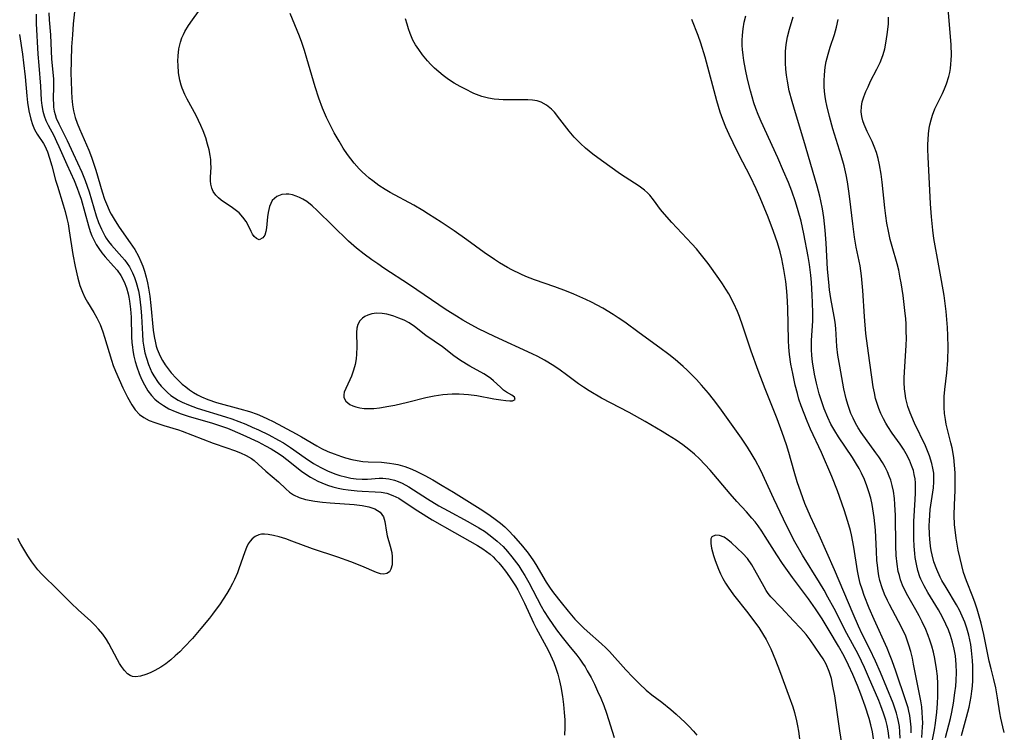
# Model space of a CAD drawing. Units: inches. Extents: x 2066951 to 2072425, y 164005 to 169403.
# Drawn here: x 2067231 to 2067344, y 165570 to 165652 of the extents above; entities that cross this region are included whole.
import ezdxf

# ---------------------------------------------------------------- set-up
doc = ezdxf.new("R2010")
doc.units = ezdxf.units.IN
doc.header["$MEASUREMENT"] = 0
doc.layers.add('c_07_T15S_R19E', color=35, linetype='Continuous')

msp = doc.modelspace()

# ---------------------------------------------------------------- linework, layer by layer
at = {"layer": 'c_07_T15S_R19E'}
for points, elevation in [([(2067234.22, 165652.67), (2067234.26, 165651.88), (2067234.4, 165650.12), (2067234.53, 165647.33), (2067234.73, 165645.08), (2067234.76, 165644.3), (2067234.72, 165642.65), (2067234.73, 165642.22), (2067234.76, 165641.8), (2067234.83, 165641.35), (2067234.93, 165640.96), (2067235.07, 165640.56), (2067235.36, 165639.91), (2067236.31, 165637.96), (2067237, 165636.5), (2067237.99, 165634.32), (2067238.38, 165633.39), (2067238.62, 165632.73), (2067238.84, 165632.07), (2067239.67, 165629.3), (2067239.93, 165628.53), (2067240.26, 165627.76), (2067240.64, 165627.02), (2067240.82, 165626.73), (2067241.07, 165626.37), (2067241.41, 165625.94), (2067242.61, 165624.61), (2067242.94, 165624.21), (2067243.22, 165623.83), (2067243.49, 165623.43), (2067243.84, 165622.75), (2067244.07, 165622.2), (2067244.26, 165621.63), (2067244.51, 165620.67), (2067244.63, 165620.02), (2067244.72, 165619.38), (2067244.79, 165618.73), (2067244.87, 165617.78), (2067244.97, 165615.69), (2067245.04, 165614.88), (2067245.13, 165614.19), (2067245.27, 165613.55), (2067245.44, 165612.92), (2067245.68, 165612.22), (2067245.87, 165611.75), (2067246.08, 165611.3), (2067246.3, 165610.89), (2067246.8, 165610.13), (2067247.14, 165609.71), (2067247.51, 165609.31), (2067247.87, 165608.97), (2067248.26, 165608.65), (2067248.67, 165608.36), (2067249.1, 165608.1), (2067249.56, 165607.86), (2067250.27, 165607.55), (2067251.3, 165607.17), (2067254.56, 165606.18), (2067255.26, 165605.95), (2067256.09, 165605.66), (2067256.87, 165605.35), (2067257.63, 165605.01), (2067258.33, 165604.69), (2067259.53, 165604.11), (2067260.66, 165603.5), (2067261.21, 165603.19), (2067262.02, 165602.67), (2067263.71, 165601.46), (2067264.67, 165600.83), (2067265.52, 165600.35), (2067266.3, 165599.97), (2067267.11, 165599.64), (2067267.72, 165599.43), (2067268.34, 165599.27), (2067268.97, 165599.14), (2067269.6, 165599.06), (2067270.27, 165599.02), (2067270.87, 165599.03), (2067272.22, 165599.11), (2067272.66, 165599.11), (2067273.33, 165599.06), (2067273.99, 165598.91), (2067274.43, 165598.75), (2067274.86, 165598.56), (2067275.64, 165598.12), (2067277.79, 165596.75), (2067279.11, 165595.96), (2067280.18, 165595.36), (2067282.44, 165594.14), (2067283.7, 165593.42), (2067284.36, 165593.01), (2067285.02, 165592.54), (2067285.83, 165591.88), (2067286.49, 165591.25), (2067287.01, 165590.68), (2067287.51, 165590.07), (2067288.29, 165589.03), (2067288.66, 165588.48), (2067289.01, 165587.91), (2067289.47, 165587.11), (2067290.87, 165584.4), (2067291.21, 165583.8), (2067291.72, 165583), (2067292.66, 165581.69), (2067293.3, 165580.83), (2067294.06, 165579.87), (2067294.98, 165578.75), (2067295.32, 165578.3), (2067295.64, 165577.85), (2067295.93, 165577.42), (2067296.19, 165576.97), (2067296.62, 165576.2), (2067297.02, 165575.41), (2067297.38, 165574.63), (2067297.74, 165573.8), (2067298.08, 165572.97), (2067298.41, 165572.08), (2067299.27, 165569.3)], 986), ([(2067344.19, 165569.87), (2067344.02, 165570.5), (2067343.8, 165571.5), (2067343.68, 165572.14), (2067343.42, 165573.84), (2067343.21, 165575.01), (2067342.99, 165575.95), (2067342.66, 165577.2), (2067342.46, 165578.07), (2067341.84, 165581.13), (2067341.53, 165582.44), (2067341.31, 165583.24), (2067341.07, 165584.04), (2067340.83, 165584.76), (2067340.56, 165585.46), (2067339.83, 165587.3), (2067339.51, 165588.26), (2067339.29, 165589.07), (2067339.09, 165589.9), (2067338.88, 165590.84), (2067338.64, 165592.22), (2067338.52, 165593.18), (2067338.47, 165593.76), (2067338.42, 165594.87), (2067338.44, 165596.07), (2067338.52, 165597.69), (2067338.53, 165598.46), (2067338.52, 165599.75), (2067338.47, 165600.64), (2067338.37, 165601.52), (2067338.17, 165602.63), (2067338.04, 165603.2), (2067337.51, 165605.34), (2067337.42, 165605.86), (2067337.32, 165606.55), (2067337.27, 165607.25), (2067337.25, 165607.96), (2067337.28, 165608.53), (2067337.35, 165609.32), (2067337.57, 165611.23), (2067337.69, 165612.69), (2067337.73, 165614.17), (2067337.7, 165615.56), (2067337.65, 165616.46), (2067337.49, 165618.31), (2067337.26, 165620.13), (2067336.97, 165621.87), (2067336.48, 165624.4), (2067336.22, 165625.87), (2067336.09, 165626.71), (2067335.97, 165627.65), (2067335.81, 165629.19), (2067335.71, 165630.71), (2067335.42, 165636.1), (2067335.39, 165636.93), (2067335.39, 165637.52), (2067335.41, 165638.1), (2067335.46, 165638.76), (2067335.55, 165639.4), (2067335.63, 165639.79), (2067335.76, 165640.34), (2067335.92, 165640.88), (2067336.21, 165641.62), (2067337.07, 165643.38), (2067337.32, 165643.92), (2067337.55, 165644.48), (2067337.81, 165645.34), (2067337.91, 165645.81), (2067337.99, 165646.28), (2067338.04, 165646.76), (2067338.08, 165647.23), (2067338.1, 165647.78), (2067338.07, 165648.98), (2067337.93, 165650.88), (2067337.71, 165653.14)], 1000), ([(2067334.68, 165569.28), (2067334.75, 165569.89), (2067334.78, 165570.5), (2067334.8, 165570.95), (2067334.79, 165571.55), (2067334.75, 165572.15), (2067334.68, 165572.82), (2067334.57, 165573.5), (2067333.75, 165577.74), (2067333.61, 165578.42), (2067333.42, 165579.18), (2067333.2, 165579.92), (2067332.84, 165580.94), (2067332.35, 165582), (2067330.97, 165584.58), (2067330.74, 165585.06), (2067330.41, 165585.78), (2067330.13, 165586.52), (2067329.88, 165587.34), (2067329.76, 165587.88), (2067329.67, 165588.43), (2067329.58, 165589.1), (2067329.53, 165589.65), (2067329.47, 165590.71), (2067329.36, 165593.16), (2067329.22, 165594.61), (2067329.07, 165595.61), (2067328.98, 165596.1), (2067328.81, 165596.83), (2067328.61, 165597.56), (2067328.38, 165598.26), (2067328.1, 165598.96), (2067327.76, 165599.69), (2067327.48, 165600.22), (2067327.18, 165600.75), (2067326.7, 165601.51), (2067325.1, 165603.9), (2067324.69, 165604.56), (2067324.24, 165605.35), (2067323.88, 165606.09), (2067323.46, 165607.1), (2067323.25, 165607.67), (2067323.06, 165608.24), (2067322.88, 165608.84), (2067322.58, 165610.05), (2067322.35, 165611.11), (2067322.11, 165612.53), (2067322.03, 165613.23), (2067321.98, 165613.93), (2067321.98, 165614.26), (2067321.99, 165614.95), (2067322.13, 165617.21), (2067322.14, 165618.12), (2067322.11, 165619.34), (2067322.08, 165620.19), (2067321.99, 165621.65), (2067321.92, 165622.47), (2067321.77, 165623.71), (2067321.62, 165624.63), (2067321.11, 165627.23), (2067320.79, 165628.68), (2067320.47, 165629.9), (2067320.14, 165630.94), (2067319.73, 165632.13), (2067319.33, 165633.16), (2067318.78, 165634.46), (2067318.12, 165635.97), (2067316.21, 165640.16), (2067315.87, 165640.97), (2067315.6, 165641.66), (2067315.37, 165642.33), (2067314.96, 165643.68), (2067314.62, 165645.02), (2067314.38, 165646.14), (2067314.2, 165647.17), (2067314.12, 165647.81), (2067314.06, 165648.44), (2067314.03, 165648.89), (2067314.03, 165649.5), (2067314.05, 165650.1), (2067314.13, 165650.84), (2067314.26, 165651.58), (2067314.42, 165652.33)], 992)]:
    msp.add_lwpolyline(points, dxfattribs=dict(at, elevation=elevation))
for points in [[(2067237.21, 165653.13, 984), (2067237.02, 165651.39, 984), (2067236.92, 165650.15, 984), (2067236.82, 165648.76, 984), (2067236.76, 165647.18, 984), (2067236.75, 165645.7, 984), (2067236.76, 165644.83, 984), (2067236.8, 165643.61, 984), (2067236.85, 165642.84, 984), (2067236.92, 165642.1, 984), (2067237.04, 165641.38, 984), (2067237.25, 165640.62, 984), (2067237.47, 165639.97, 984), (2067237.73, 165639.32, 984), (2067238.82, 165636.85, 984), (2067239.11, 165636.07, 984), (2067239.62, 165634.57, 984), (2067240.35, 165632.09, 984), (2067240.63, 165631.24, 984), (2067240.95, 165630.41, 984), (2067241.24, 165629.78, 984), (2067241.39, 165629.49, 984), (2067241.83, 165628.74, 984), (2067242.31, 165628.01, 984), (2067243.58, 165626.2, 984), (2067244.09, 165625.44, 984), (2067244.54, 165624.66, 984), (2067244.81, 165624.07, 984), (2067245.02, 165623.52, 984), (2067245.21, 165622.94, 984), (2067245.4, 165622.25, 984), (2067245.56, 165621.62, 984), (2067245.69, 165620.99, 984), (2067245.84, 165620.06, 984), (2067245.96, 165619.01, 984), (2067246.23, 165616.15, 984), (2067246.33, 165615.41, 984), (2067246.47, 165614.69, 984), (2067246.57, 165614.31, 984), (2067246.67, 165613.98, 984), (2067247.02, 165613.15, 984), (2067247.29, 165612.65, 984), (2067247.6, 165612.16, 984), (2067247.93, 165611.7, 984), (2067248.29, 165611.25, 984), (2067248.86, 165610.62, 984), (2067249.55, 165609.96, 984), (2067249.96, 165609.62, 984), (2067250.38, 165609.3, 984), (2067250.84, 165608.99, 984), (2067251.33, 165608.71, 984), (2067251.78, 165608.48, 984), (2067252.5, 165608.18, 984), (2067253.49, 165607.85, 984), (2067256.18, 165607.12, 984), (2067257.31, 165606.8, 984), (2067258.18, 165606.49, 984), (2067258.79, 165606.24, 984), (2067259.38, 165605.97, 984), (2067260.04, 165605.63, 984), (2067262.66, 165604.23, 984), (2067263.29, 165603.88, 984), (2067265.04, 165602.83, 984), (2067265.59, 165602.54, 984), (2067266.32, 165602.21, 984), (2067267.06, 165601.92, 984), (2067267.9, 165601.61, 984), (2067268.37, 165601.47, 984), (2067269.07, 165601.28, 984), (2067269.71, 165601.14, 984), (2067270.34, 165601.04, 984), (2067270.96, 165601, 984), (2067272.5, 165600.95, 984), (2067273.43, 165600.87, 984), (2067273.91, 165600.79, 984), (2067274.39, 165600.69, 984), (2067275.19, 165600.47, 984), (2067275.81, 165600.24, 984), (2067276.42, 165599.97, 984), (2067277.49, 165599.44, 984), (2067278.4, 165598.93, 984), (2067279.49, 165598.3, 984), (2067280.78, 165597.53, 984), (2067283.84, 165595.6, 984), (2067284.86, 165594.94, 984), (2067285.75, 165594.3, 984), (2067286.21, 165593.93, 984), (2067286.69, 165593.51, 984), (2067287.14, 165593.07, 984), (2067287.71, 165592.49, 984), (2067288.74, 165591.31, 984), (2067289.39, 165590.48, 984), (2067289.98, 165589.62, 984), (2067290.26, 165589.18, 984), (2067291.45, 165587.16, 984), (2067291.9, 165586.48, 984), (2067292.29, 165585.93, 984), (2067293.17, 165584.81, 984), (2067293.98, 165583.83, 984), (2067294.77, 165582.9, 984), (2067295.1, 165582.55, 984), (2067295.8, 165581.85, 984), (2067296.17, 165581.51, 984), (2067297.81, 165580.08, 984), (2067298.32, 165579.6, 984), (2067298.73, 165579.18, 984), (2067300.61, 165577.07, 984), (2067301.43, 165576.21, 984), (2067302.18, 165575.46, 984), (2067302.97, 165574.74, 984), (2067303.63, 165574.21, 984), (2067304.75, 165573.36, 984), (2067305.8, 165572.51, 984), (2067306.41, 165571.98, 984), (2067307.45, 165571.02, 984), (2067307.88, 165570.58, 984), (2067308.41, 165570, 984), (2067308.78, 165569.56, 984)], [(2067329.13, 165569.13, 984), (2067329, 165569.93, 984), (2067328.82, 165570.74, 984), (2067328.62, 165571.48, 984), (2067328.17, 165572.89, 984), (2067327.67, 165574.29, 984), (2067327.29, 165575.26, 984), (2067326.76, 165576.53, 984), (2067326.26, 165577.61, 984), (2067325.75, 165578.64, 984), (2067325.12, 165579.79, 984), (2067324.04, 165581.61, 984), (2067323.22, 165582.93, 984), (2067322.47, 165584.09, 984), (2067321.66, 165585.25, 984), (2067319.8, 165587.71, 984), (2067318.64, 165589.31, 984), (2067318, 165590.29, 984), (2067316.66, 165592.43, 984), (2067316.27, 165593.04, 984), (2067315.84, 165593.65, 984), (2067315.5, 165594.1, 984), (2067315.14, 165594.54, 984), (2067314.51, 165595.26, 984), (2067313.4, 165596.45, 984), (2067312.63, 165597.31, 984), (2067310.32, 165600.04, 984), (2067309.73, 165600.71, 984), (2067309.12, 165601.36, 984), (2067308.53, 165601.9, 984), (2067307.86, 165602.44, 984), (2067307.17, 165602.95, 984), (2067306.4, 165603.49, 984), (2067305.42, 165604.13, 984), (2067304.8, 165604.5, 984), (2067302.84, 165605.64, 984), (2067301.02, 165606.67, 984), (2067297.83, 165608.34, 984), (2067296.39, 165609.17, 984), (2067295.75, 165609.58, 984), (2067295.18, 165609.98, 984), (2067293.79, 165611.03, 984), (2067293.07, 165611.55, 984), (2067292.33, 165612.05, 984), (2067291.26, 165612.7, 984), (2067290.5, 165613.12, 984), (2067289.86, 165613.43, 984), (2067285.49, 165615.42, 984), (2067283.68, 165616.32, 984), (2067282.48, 165616.97, 984), (2067281.88, 165617.31, 984), (2067281.14, 165617.75, 984), (2067279.95, 165618.5, 984), (2067275.72, 165621.38, 984), (2067272.75, 165623.3, 984), (2067272.06, 165623.77, 984), (2067271.39, 165624.24, 984), (2067270.5, 165624.89, 984), (2067269.63, 165625.58, 984), (2067268.72, 165626.41, 984), (2067265.1, 165629.94, 984), (2067264.5, 165630.48, 984), (2067263.89, 165630.95, 984), (2067263.46, 165631.22, 984), (2067263.06, 165631.42, 984), (2067262.66, 165631.59, 984), (2067262.24, 165631.72, 984), (2067261.82, 165631.8, 984), (2067261.51, 165631.82, 984), (2067261.02, 165631.77, 984), (2067260.45, 165631.55, 984), (2067259.92, 165631.06, 984), (2067259.59, 165630.37, 984), (2067259.44, 165629.7, 984), (2067259.37, 165629.18, 984), (2067259.26, 165627.94, 984), (2067259.19, 165627.49, 984), (2067259.08, 165627.1, 984), (2067258.85, 165626.76, 984), (2067258.43, 165626.56, 984), (2067258.1, 165626.69, 984), (2067257.84, 165626.95, 984), (2067257.66, 165627.21, 984), (2067257.5, 165627.51, 984), (2067257.1, 165628.33, 984), (2067256.91, 165628.66, 984), (2067256.54, 165629.17, 984), (2067256.1, 165629.64, 984), (2067255.67, 165630.01, 984), (2067255.2, 165630.34, 984), (2067254.43, 165630.85, 984), (2067254.05, 165631.12, 984), (2067253.73, 165631.38, 984), (2067253.44, 165631.67, 984), (2067253.13, 165632.11, 984), (2067252.97, 165632.48, 984), (2067252.85, 165632.94, 984), (2067252.82, 165633.34, 984), (2067252.82, 165633.75, 984), (2067252.88, 165634.91, 984), (2067252.87, 165635.32, 984), (2067252.84, 165635.78, 984), (2067252.78, 165636.25, 984), (2067252.65, 165636.9, 984), (2067252.48, 165637.55, 984), (2067252.26, 165638.28, 984), (2067251.96, 165639.09, 984), (2067251.71, 165639.7, 984), (2067251.15, 165640.86, 984), (2067250.13, 165642.73, 984), (2067249.85, 165643.29, 984), (2067249.56, 165644, 984), (2067249.44, 165644.36, 984), (2067249.3, 165644.91, 984), (2067249.15, 165645.78, 984), (2067249.08, 165646.66, 984), (2067249.07, 165647.1, 984), (2067249.09, 165647.73, 984), (2067249.19, 165648.52, 984), (2067249.36, 165649.28, 984), (2067249.52, 165649.78, 984), (2067249.7, 165650.19, 984), (2067249.87, 165650.52, 984), (2067250.27, 165651.2, 984), (2067250.73, 165651.86, 984), (2067251.95, 165653.5, 984)], [(2067232.73, 165652.53, 988), (2067232.76, 165651.44, 988), (2067232.94, 165647.9, 988), (2067233.04, 165646.59, 988), (2067233.24, 165644.24, 988), (2067233.33, 165642.63, 988), (2067233.39, 165642, 988), (2067233.51, 165641.37, 988), (2067233.67, 165640.82, 988), (2067233.87, 165640.29, 988), (2067234.12, 165639.76, 988), (2067234.77, 165638.55, 988), (2067235.1, 165637.88, 988), (2067235.37, 165637.3, 988), (2067236.26, 165635.23, 988), (2067237.11, 165633.38, 988), (2067237.48, 165632.51, 988), (2067237.67, 165631.97, 988), (2067237.91, 165631.22, 988), (2067238.76, 165628.16, 988), (2067238.97, 165627.51, 988), (2067239.16, 165627.02, 988), (2067239.37, 165626.54, 988), (2067239.64, 165626.02, 988), (2067239.95, 165625.54, 988), (2067240.31, 165625.04, 988), (2067240.71, 165624.58, 988), (2067241.66, 165623.53, 988), (2067242.08, 165623.04, 988), (2067242.51, 165622.43, 988), (2067242.89, 165621.71, 988), (2067243.14, 165621.03, 988), (2067243.34, 165620.32, 988), (2067243.42, 165619.96, 988), (2067243.5, 165619.51, 988), (2067243.62, 165618.59, 988), (2067243.68, 165617.66, 988), (2067243.74, 165615.37, 988), (2067243.77, 165614.72, 988), (2067243.83, 165614.18, 988), (2067243.88, 165613.81, 988), (2067244, 165613.18, 988), (2067244.16, 165612.56, 988), (2067244.34, 165611.94, 988), (2067244.62, 165611.15, 988), (2067244.89, 165610.5, 988), (2067245.2, 165609.87, 988), (2067245.61, 165609.19, 988), (2067246.03, 165608.63, 988), (2067246.41, 165608.22, 988), (2067246.83, 165607.86, 988), (2067247.39, 165607.47, 988), (2067248.01, 165607.12, 988), (2067248.76, 165606.78, 988), (2067249.43, 165606.53, 988), (2067250.37, 165606.23, 988), (2067252.92, 165605.51, 988), (2067253.85, 165605.2, 988), (2067254.77, 165604.86, 988), (2067255.32, 165604.64, 988), (2067256.54, 165604.11, 988), (2067258.29, 165603.3, 988), (2067259.16, 165602.85, 988), (2067259.8, 165602.49, 988), (2067260.42, 165602.11, 988), (2067261.05, 165601.68, 988), (2067261.6, 165601.26, 988), (2067263.28, 165599.94, 988), (2067263.91, 165599.5, 988), (2067264.32, 165599.23, 988), (2067264.74, 165599, 988), (2067265.18, 165598.78, 988), (2067265.62, 165598.58, 988), (2067266.3, 165598.32, 988), (2067266.89, 165598.14, 988), (2067267.5, 165597.98, 988), (2067268.08, 165597.87, 988), (2067268.65, 165597.78, 988), (2067269.71, 165597.66, 988), (2067270.28, 165597.63, 988), (2067271.77, 165597.57, 988), (2067272.46, 165597.52, 988), (2067273.13, 165597.4, 988), (2067273.81, 165597.15, 988), (2067274.48, 165596.81, 988), (2067274.99, 165596.49, 988), (2067276.7, 165595.35, 988), (2067278.32, 165594.35, 988), (2067280.9, 165592.87, 988), (2067283.56, 165591.37, 988), (2067284.16, 165590.99, 988), (2067284.58, 165590.7, 988), (2067284.99, 165590.38, 988), (2067285.35, 165590.07, 988), (2067285.64, 165589.78, 988), (2067286, 165589.38, 988), (2067286.35, 165588.96, 988), (2067286.77, 165588.41, 988), (2067287.23, 165587.77, 988), (2067287.92, 165586.72, 988), (2067288.18, 165586.26, 988), (2067288.59, 165585.51, 988), (2067288.97, 165584.74, 988), (2067290.01, 165582.49, 988), (2067290.32, 165581.87, 988), (2067291.68, 165579.33, 988), (2067291.97, 165578.75, 988), (2067292.33, 165577.93, 988), (2067292.58, 165577.25, 988), (2067292.79, 165576.56, 988), (2067292.98, 165575.81, 988), (2067293.14, 165575.1, 988), (2067293.33, 165574.02, 988), (2067293.45, 165573.07, 988), (2067293.54, 165572.15, 988), (2067293.59, 165571.32, 988), (2067293.61, 165570.43, 988), (2067293.58, 165569.55, 988)], [(2067330.94, 165569.16, 986), (2067330.83, 165570.04, 986), (2067330.71, 165570.67, 986), (2067330.55, 165571.3, 986), (2067330.3, 165572.1, 986), (2067329.99, 165572.92, 986), (2067329.74, 165573.53, 986), (2067328.57, 165576.28, 986), (2067328.1, 165577.36, 986), (2067327.77, 165578.06, 986), (2067327.35, 165578.87, 986), (2067326.07, 165581.26, 986), (2067324.6, 165584.14, 986), (2067323.89, 165585.45, 986), (2067323.44, 165586.24, 986), (2067322.9, 165587.13, 986), (2067320.95, 165590.28, 986), (2067320.09, 165591.79, 986), (2067319.35, 165593.22, 986), (2067318.76, 165594.42, 986), (2067317.65, 165596.75, 986), (2067316.15, 165600, 986), (2067315.51, 165601.22, 986), (2067315.17, 165601.82, 986), (2067314.63, 165602.69, 986), (2067313.94, 165603.71, 986), (2067311.45, 165607.2, 986), (2067310.73, 165608.16, 986), (2067310.13, 165608.92, 986), (2067309.35, 165609.83, 986), (2067308.74, 165610.49, 986), (2067307.7, 165611.54, 986), (2067307.24, 165611.97, 986), (2067306.31, 165612.78, 986), (2067305.59, 165613.34, 986), (2067304.52, 165614.14, 986), (2067302.16, 165615.83, 986), (2067300.49, 165617.06, 986), (2067299.74, 165617.58, 986), (2067299.15, 165617.95, 986), (2067297.96, 165618.67, 986), (2067296.68, 165619.36, 986), (2067296.01, 165619.69, 986), (2067294.64, 165620.29, 986), (2067293.8, 165620.63, 986), (2067292.44, 165621.13, 986), (2067290.11, 165621.96, 986), (2067289.12, 165622.34, 986), (2067288.55, 165622.59, 986), (2067287.49, 165623.11, 986), (2067287.02, 165623.36, 986), (2067286.09, 165623.91, 986), (2067285.49, 165624.29, 986), (2067284.31, 165625.09, 986), (2067282.32, 165626.54, 986), (2067280.86, 165627.57, 986), (2067279.37, 165628.58, 986), (2067277.92, 165629.52, 986), (2067277.26, 165629.93, 986), (2067276.23, 165630.53, 986), (2067273.48, 165632.01, 986), (2067272.93, 165632.34, 986), (2067272.21, 165632.81, 986), (2067271.51, 165633.32, 986), (2067271.07, 165633.66, 986), (2067270.64, 165634.03, 986), (2067270.29, 165634.36, 986), (2067269.94, 165634.71, 986), (2067269.35, 165635.37, 986), (2067268.97, 165635.86, 986), (2067268.6, 165636.36, 986), (2067268.1, 165637.11, 986), (2067267.62, 165637.89, 986), (2067267.05, 165638.87, 986), (2067266.42, 165640.09, 986), (2067266.17, 165640.64, 986), (2067265.72, 165641.7, 986), (2067265.3, 165642.86, 986), (2067264.88, 165644.15, 986), (2067263.92, 165647.4, 986), (2067263.63, 165648.34, 986), (2067263.32, 165649.26, 986), (2067263.05, 165650, 986), (2067261.98, 165652.59, 986)], [(2067332.21, 165569.21, 988), (2067332.18, 165569.93, 988), (2067332.11, 165570.54, 988), (2067332.01, 165571.14, 988), (2067331.9, 165571.61, 988), (2067331.77, 165572.08, 988), (2067331.59, 165572.65, 988), (2067331.39, 165573.22, 988), (2067329.93, 165576.76, 988), (2067329.37, 165578.07, 988), (2067328.7, 165579.47, 988), (2067327.83, 165581.18, 988), (2067327.4, 165582.08, 988), (2067326.78, 165583.52, 988), (2067324.66, 165588.58, 988), (2067322.88, 165592.55, 988), (2067321.89, 165594.71, 988), (2067321.23, 165596.23, 988), (2067320.75, 165597.5, 988), (2067320.34, 165598.71, 988), (2067319.99, 165599.9, 988), (2067319.39, 165602.07, 988), (2067319.1, 165602.96, 988), (2067318.62, 165604.37, 988), (2067318.03, 165605.94, 988), (2067316.66, 165609.39, 988), (2067315.84, 165611.51, 988), (2067315.06, 165613.72, 988), (2067314.11, 165616.62, 988), (2067313.7, 165617.73, 988), (2067313.46, 165618.32, 988), (2067313.05, 165619.24, 988), (2067312.47, 165620.35, 988), (2067312.15, 165620.88, 988), (2067311.75, 165621.5, 988), (2067311.33, 165622.11, 988), (2067310.09, 165623.83, 988), (2067309.19, 165624.98, 988), (2067308.74, 165625.51, 988), (2067308.21, 165626.1, 988), (2067305.92, 165628.53, 988), (2067305.06, 165629.49, 988), (2067304.63, 165630.02, 988), (2067303.81, 165631.15, 988), (2067303.37, 165631.69, 988), (2067303.12, 165631.95, 988), (2067302.79, 165632.25, 988), (2067302.14, 165632.74, 988), (2067300.02, 165634.11, 988), (2067297.83, 165635.66, 988), (2067296.83, 165636.42, 988), (2067295.98, 165637.11, 988), (2067295.42, 165637.62, 988), (2067294.68, 165638.37, 988), (2067294.09, 165639.06, 988), (2067293.04, 165640.44, 988), (2067292.4, 165641.24, 988), (2067292.08, 165641.57, 988), (2067291.51, 165642.05, 988), (2067290.87, 165642.4, 988), (2067290.43, 165642.54, 988), (2067289.89, 165642.62, 988), (2067289.33, 165642.66, 988), (2067288.81, 165642.67, 988), (2067287.16, 165642.65, 988), (2067286.52, 165642.66, 988), (2067285.99, 165642.68, 988), (2067285.47, 165642.74, 988), (2067284.82, 165642.86, 988), (2067284.05, 165643.06, 988), (2067283.13, 165643.4, 988), (2067282.08, 165643.91, 988), (2067281.57, 165644.18, 988), (2067280.88, 165644.57, 988), (2067280.21, 165645, 988), (2067279.61, 165645.44, 988), (2067279.09, 165645.87, 988), (2067278.6, 165646.32, 988), (2067278.19, 165646.73, 988), (2067277.79, 165647.16, 988), (2067277.23, 165647.83, 988), (2067276.78, 165648.43, 988), (2067276.43, 165648.97, 988), (2067276.12, 165649.54, 988), (2067275.79, 165650.29, 988), (2067275.61, 165650.81, 988), (2067275.45, 165651.35, 988), (2067275.28, 165651.97, 988)], [(2067333.48, 165569.83, 990), (2067333.47, 165570.49, 990), (2067333.41, 165571.15, 990), (2067333.31, 165571.81, 990), (2067333.2, 165572.3, 990), (2067333.11, 165572.69, 990), (2067332.87, 165573.5, 990), (2067331.71, 165576.92, 990), (2067331.29, 165578.1, 990), (2067330.99, 165578.86, 990), (2067330.69, 165579.57, 990), (2067329.19, 165582.88, 990), (2067328.63, 165584.17, 990), (2067328.05, 165585.63, 990), (2067327.81, 165586.34, 990), (2067327.61, 165586.99, 990), (2067327.44, 165587.7, 990), (2067327.3, 165588.45, 990), (2067326.87, 165591.2, 990), (2067326.6, 165592.61, 990), (2067326.48, 165593.09, 990), (2067326.19, 165594.15, 990), (2067325.76, 165595.5, 990), (2067324.98, 165597.65, 990), (2067324.33, 165599.3, 990), (2067323.13, 165602.08, 990), (2067321.88, 165604.78, 990), (2067321.49, 165605.69, 990), (2067321.14, 165606.56, 990), (2067320.81, 165607.43, 990), (2067320.55, 165608.23, 990), (2067320.37, 165608.87, 990), (2067320.13, 165609.81, 990), (2067319.83, 165611.17, 990), (2067319.63, 165612.26, 990), (2067319.48, 165613.34, 990), (2067319.4, 165614.18, 990), (2067319.36, 165614.96, 990), (2067319.28, 165618.69, 990), (2067319.2, 165620.16, 990), (2067319.12, 165621.02, 990), (2067319.04, 165621.75, 990), (2067318.83, 165623.12, 990), (2067318.57, 165624.37, 990), (2067318.38, 165625.17, 990), (2067318.08, 165626.22, 990), (2067317.63, 165627.49, 990), (2067316.99, 165629.16, 990), (2067316.08, 165631.38, 990), (2067315.62, 165632.41, 990), (2067314.96, 165633.78, 990), (2067313.64, 165636.35, 990), (2067312.97, 165637.7, 990), (2067312.52, 165638.66, 990), (2067312.15, 165639.51, 990), (2067311.8, 165640.38, 990), (2067311.5, 165641.25, 990), (2067311.1, 165642.56, 990), (2067309.74, 165647.55, 990), (2067309.27, 165649.16, 990), (2067308.95, 165650.06, 990), (2067308.22, 165651.9, 990)], [(2067335.94, 165569.02, 994), (2067336.16, 165570.16, 994), (2067336.28, 165570.93, 994), (2067336.43, 165572.21, 994), (2067336.51, 165573.21, 994), (2067336.54, 165574.06, 994), (2067336.55, 165574.91, 994), (2067336.53, 165575.47, 994), (2067336.48, 165576.33, 994), (2067336.38, 165577.18, 994), (2067336.18, 165578.39, 994), (2067336.02, 165579.09, 994), (2067335.83, 165579.78, 994), (2067335.61, 165580.47, 994), (2067335.41, 165581.04, 994), (2067335.14, 165581.72, 994), (2067334.75, 165582.59, 994), (2067334.39, 165583.29, 994), (2067334.02, 165583.98, 994), (2067333.1, 165585.58, 994), (2067332.75, 165586.23, 994), (2067332.48, 165586.83, 994), (2067332.25, 165587.44, 994), (2067332.11, 165587.91, 994), (2067331.99, 165588.39, 994), (2067331.85, 165589.23, 994), (2067331.75, 165590.24, 994), (2067331.7, 165591.33, 994), (2067331.65, 165594.84, 994), (2067331.6, 165596.1, 994), (2067331.54, 165596.79, 994), (2067331.43, 165597.63, 994), (2067331.3, 165598.27, 994), (2067331.12, 165598.9, 994), (2067330.95, 165599.37, 994), (2067330.75, 165599.84, 994), (2067330.47, 165600.38, 994), (2067330.16, 165600.91, 994), (2067329.73, 165601.58, 994), (2067329.41, 165602.05, 994), (2067327.73, 165604.37, 994), (2067327.37, 165604.93, 994), (2067327.05, 165605.47, 994), (2067326.78, 165606.02, 994), (2067326.54, 165606.58, 994), (2067326.17, 165607.62, 994), (2067325.99, 165608.25, 994), (2067325.72, 165609.4, 994), (2067325.25, 165612, 994), (2067325.04, 165613.29, 994), (2067324.93, 165614.28, 994), (2067324.79, 165616.34, 994), (2067324.71, 165617.08, 994), (2067324.61, 165617.74, 994), (2067324.23, 165619.81, 994), (2067324.08, 165620.8, 994), (2067323.98, 165621.66, 994), (2067323.84, 165623.18, 994), (2067323.67, 165626.16, 994), (2067323.56, 165627.67, 994), (2067323.41, 165629.12, 994), (2067323.25, 165630.1, 994), (2067323.07, 165631.03, 994), (2067322.94, 165631.59, 994), (2067322.65, 165632.72, 994), (2067321.12, 165637.97, 994), (2067320.14, 165641.18, 994), (2067319.76, 165642.48, 994), (2067319.44, 165643.71, 994), (2067319.23, 165644.79, 994), (2067319.13, 165645.48, 994), (2067319.05, 165646.17, 994), (2067319.01, 165646.87, 994), (2067319, 165647.41, 994), (2067319.02, 165648.22, 994), (2067319.09, 165649.01, 994), (2067319.24, 165649.91, 994), (2067319.46, 165650.77, 994), (2067319.89, 165652.2, 994)], [(2067337.42, 165569.29, 996), (2067337.62, 165570, 996), (2067337.99, 165571.48, 996), (2067338.15, 165572.22, 996), (2067338.34, 165573.23, 996), (2067338.51, 165574.41, 996), (2067338.6, 165575.19, 996), (2067338.64, 165575.85, 996), (2067338.68, 165576.78, 996), (2067338.65, 165577.7, 996), (2067338.56, 165578.67, 996), (2067338.43, 165579.46, 996), (2067338.24, 165580.24, 996), (2067338, 165581.02, 996), (2067337.76, 165581.68, 996), (2067337.47, 165582.32, 996), (2067337.08, 165583.13, 996), (2067336.62, 165583.97, 996), (2067335.38, 165585.97, 996), (2067334.95, 165586.72, 996), (2067334.58, 165587.5, 996), (2067334.47, 165587.78, 996), (2067334.24, 165588.5, 996), (2067334.07, 165589.24, 996), (2067333.94, 165590, 996), (2067333.89, 165590.46, 996), (2067333.81, 165591.3, 996), (2067333.77, 165592.16, 996), (2067333.77, 165593.17, 996), (2067333.79, 165594.13, 996), (2067333.94, 165596.69, 996), (2067333.97, 165597.41, 996), (2067333.97, 165598.12, 996), (2067333.96, 165598.59, 996), (2067333.91, 165599.06, 996), (2067333.83, 165599.53, 996), (2067333.72, 165600, 996), (2067333.52, 165600.6, 996), (2067333.28, 165601.2, 996), (2067332.91, 165601.92, 996), (2067332.57, 165602.48, 996), (2067332.2, 165603.03, 996), (2067331.29, 165604.32, 996), (2067330.79, 165605.07, 996), (2067330.56, 165605.45, 996), (2067330.28, 165605.96, 996), (2067329.99, 165606.55, 996), (2067329.74, 165607.16, 996), (2067329.55, 165607.72, 996), (2067329.38, 165608.28, 996), (2067329.23, 165608.96, 996), (2067329.1, 165609.65, 996), (2067328.55, 165613.49, 996), (2067328.26, 165615.77, 996), (2067328.09, 165617.72, 996), (2067327.91, 165620.73, 996), (2067327.84, 165621.57, 996), (2067327.76, 165622.4, 996), (2067327.58, 165623.55, 996), (2067327.15, 165625.7, 996), (2067326.95, 165626.87, 996), (2067326.75, 165628.39, 996), (2067326.42, 165631.27, 996), (2067326.31, 165632.14, 996), (2067326.14, 165633.21, 996), (2067325.99, 165634.02, 996), (2067325.74, 165635.08, 996), (2067325.4, 165636.27, 996), (2067324.44, 165639.33, 996), (2067324.05, 165640.75, 996), (2067323.75, 165642.01, 996), (2067323.66, 165642.53, 996), (2067323.57, 165643.05, 996), (2067323.5, 165643.62, 996), (2067323.46, 165644.19, 996), (2067323.45, 165644.86, 996), (2067323.48, 165645.53, 996), (2067323.58, 165646.42, 996), (2067323.7, 165647.05, 996), (2067323.91, 165647.9, 996), (2067324.15, 165648.7, 996), (2067324.63, 165650.19, 996), (2067324.87, 165651.02, 996), (2067325.06, 165651.89, 996)], [(2067339.25, 165569.51, 998), (2067339.83, 165571.61, 998), (2067340.13, 165572.78, 998), (2067340.36, 165574, 998), (2067340.45, 165574.6, 998), (2067340.51, 165575.21, 998), (2067340.56, 165575.84, 998), (2067340.58, 165576.85, 998), (2067340.57, 165577.5, 998), (2067340.54, 165578.16, 998), (2067340.43, 165579.31, 998), (2067340.32, 165579.99, 998), (2067340.22, 165580.53, 998), (2067340.1, 165581.06, 998), (2067339.88, 165581.85, 998), (2067339.64, 165582.56, 998), (2067339.35, 165583.24, 998), (2067339.03, 165583.92, 998), (2067338.69, 165584.56, 998), (2067337.48, 165586.55, 998), (2067337.01, 165587.37, 998), (2067336.81, 165587.74, 998), (2067336.42, 165588.61, 998), (2067336.09, 165589.5, 998), (2067335.88, 165590.3, 998), (2067335.78, 165590.79, 998), (2067335.7, 165591.29, 998), (2067335.61, 165592.09, 998), (2067335.57, 165592.63, 998), (2067335.55, 165593.69, 998), (2067335.57, 165594.21, 998), (2067335.66, 165595.51, 998), (2067335.72, 165596.02, 998), (2067336.02, 165598.03, 998), (2067336.09, 165598.71, 998), (2067336.09, 165599.19, 998), (2067336.06, 165599.7, 998), (2067335.97, 165600.27, 998), (2067335.84, 165600.83, 998), (2067335.57, 165601.68, 998), (2067335.41, 165602.09, 998), (2067335.1, 165602.84, 998), (2067333.84, 165605.46, 998), (2067333.34, 165606.63, 998), (2067333.07, 165607.39, 998), (2067332.84, 165608.3, 998), (2067332.76, 165608.85, 998), (2067332.7, 165609.41, 998), (2067332.67, 165610.14, 998), (2067332.68, 165610.66, 998), (2067332.73, 165611.96, 998), (2067332.9, 165614.4, 998), (2067332.92, 165615.23, 998), (2067332.91, 165616.05, 998), (2067332.88, 165616.88, 998), (2067332.84, 165617.46, 998), (2067332.75, 165618.41, 998), (2067332.53, 165620.15, 998), (2067332.32, 165621.61, 998), (2067332.22, 165622.15, 998), (2067332.04, 165623.06, 998), (2067331.86, 165623.79, 998), (2067331.28, 165625.77, 998), (2067331.06, 165626.59, 998), (2067330.85, 165627.53, 998), (2067330.68, 165628.48, 998), (2067330.55, 165629.32, 998), (2067330.44, 165630.24, 998), (2067330.14, 165633.19, 998), (2067330.03, 165634.1, 998), (2067329.84, 165635.16, 998), (2067329.66, 165635.89, 998), (2067329.46, 165636.6, 998), (2067329.21, 165637.28, 998), (2067328.96, 165637.85, 998), (2067328.4, 165639.01, 998), (2067328.05, 165639.8, 998), (2067327.89, 165640.26, 998), (2067327.78, 165640.73, 998), (2067327.72, 165641.26, 998), (2067327.74, 165641.88, 998), (2067327.84, 165642.44, 998), (2067328.01, 165642.99, 998), (2067328.25, 165643.63, 998), (2067328.5, 165644.17, 998), (2067328.8, 165644.79, 998), (2067329.52, 165646.18, 998), (2067329.9, 165646.95, 998), (2067330.11, 165647.47, 998), (2067330.25, 165647.87, 998), (2067330.42, 165648.52, 998), (2067330.56, 165649.18, 998), (2067330.72, 165650.18, 998), (2067330.84, 165651.36, 998), (2067330.87, 165652.18, 998)], [(2067230.83, 165650.18, 990), (2067231.18, 165647.93, 990), (2067231.31, 165646.91, 990), (2067231.48, 165645.29, 990), (2067231.68, 165643.12, 990), (2067231.76, 165642.35, 990), (2067231.9, 165641.41, 990), (2067232.12, 165640.45, 990), (2067232.31, 165639.83, 990), (2067232.56, 165639.26, 990), (2067232.88, 165638.72, 990), (2067233.58, 165637.65, 990), (2067233.73, 165637.37, 990), (2067234.04, 165636.69, 990), (2067234.29, 165635.94, 990), (2067234.55, 165635.05, 990), (2067234.99, 165633.4, 990), (2067235.19, 165632.72, 990), (2067235.85, 165630.59, 990), (2067236.08, 165629.81, 990), (2067236.28, 165629.02, 990), (2067236.42, 165628.4, 990), (2067236.56, 165627.58, 990), (2067236.98, 165624.87, 990), (2067237.23, 165623.48, 990), (2067237.53, 165622.14, 990), (2067237.77, 165621.31, 990), (2067238.07, 165620.52, 990), (2067238.35, 165619.93, 990), (2067238.67, 165619.36, 990), (2067239.38, 165618.19, 990), (2067239.74, 165617.56, 990), (2067240.1, 165616.8, 990), (2067240.42, 165615.98, 990), (2067240.63, 165615.36, 990), (2067241.41, 165612.7, 990), (2067241.62, 165612.09, 990), (2067241.89, 165611.44, 990), (2067242.74, 165609.51, 990), (2067243.26, 165608.45, 990), (2067243.75, 165607.57, 990), (2067244.16, 165606.98, 990), (2067244.63, 165606.47, 990), (2067245.16, 165606.09, 990), (2067245.75, 165605.78, 990), (2067246.39, 165605.52, 990), (2067247.45, 165605.18, 990), (2067249.13, 165604.69, 990), (2067249.57, 165604.54, 990), (2067253.11, 165603.15, 990), (2067254.71, 165602.62, 990), (2067255.57, 165602.32, 990), (2067256.26, 165602.05, 990), (2067256.92, 165601.74, 990), (2067257.52, 165601.38, 990), (2067257.85, 165601.14, 990), (2067258.31, 165600.75, 990), (2067259.18, 165599.93, 990), (2067260.65, 165598.69, 990), (2067261.48, 165597.91, 990), (2067261.91, 165597.53, 990), (2067262.38, 165597.21, 990), (2067263.03, 165596.91, 990), (2067263.76, 165596.69, 990), (2067264.83, 165596.49, 990), (2067265.7, 165596.38, 990), (2067266.59, 165596.3, 990), (2067269.37, 165596.08, 990), (2067270.28, 165595.97, 990), (2067271.05, 165595.81, 990), (2067271.73, 165595.59, 990), (2067272.35, 165595.2, 990), (2067272.73, 165594.67, 990), (2067272.9, 165594.14, 990), (2067273.07, 165592.9, 990), (2067273.15, 165592.5, 990), (2067273.5, 165591.3, 990), (2067273.67, 165590.58, 990), (2067273.73, 165590.08, 990), (2067273.74, 165589.7, 990), (2067273.71, 165589.14, 990), (2067273.58, 165588.66, 990), (2067273.41, 165588.36, 990), (2067273.11, 165588.15, 990), (2067272.78, 165588.08, 990), (2067272.39, 165588.13, 990), (2067271.94, 165588.28, 990), (2067270.25, 165589.01, 990), (2067268.96, 165589.51, 990), (2067267.46, 165590.04, 990), (2067264.56, 165591.01, 990), (2067262.16, 165591.89, 990), (2067261.5, 165592.13, 990), (2067260.73, 165592.36, 990), (2067260.08, 165592.54, 990), (2067259.47, 165592.66, 990), (2067259.05, 165592.7, 990), (2067258.67, 165592.67, 990), (2067258.37, 165592.6, 990), (2067257.97, 165592.42, 990), (2067257.61, 165592.16, 990), (2067257.37, 165591.88, 990), (2067257.16, 165591.56, 990), (2067256.95, 165591.13, 990), (2067256.76, 165590.64, 990), (2067256.08, 165588.68, 990), (2067255.91, 165588.23, 990), (2067255.59, 165587.48, 990), (2067255.36, 165587.01, 990), (2067255.07, 165586.49, 990), (2067254.7, 165585.85, 990), (2067254.29, 165585.22, 990), (2067253.92, 165584.67, 990), (2067253.04, 165583.47, 990), (2067252.69, 165583.01, 990), (2067251.71, 165581.81, 990), (2067250.73, 165580.69, 990), (2067249.79, 165579.68, 990), (2067249.27, 165579.15, 990), (2067248.76, 165578.68, 990), (2067248.24, 165578.23, 990), (2067247.67, 165577.78, 990), (2067247.08, 165577.38, 990), (2067246.39, 165576.98, 990), (2067245.88, 165576.74, 990), (2067245.38, 165576.53, 990), (2067244.76, 165576.34, 990), (2067244.18, 165576.27, 990), (2067243.85, 165576.32, 990), (2067243.58, 165576.43, 990), (2067243.28, 165576.62, 990), (2067242.91, 165576.99, 990), (2067242.57, 165577.45, 990), (2067242.33, 165577.82, 990), (2067242.1, 165578.22, 990), (2067241.13, 165580.09, 990), (2067240.84, 165580.58, 990), (2067240.42, 165581.18, 990), (2067239.94, 165581.77, 990), (2067239.5, 165582.23, 990), (2067239.04, 165582.68, 990), (2067237.59, 165583.97, 990), (2067236.77, 165584.75, 990), (2067235.28, 165586.24, 990), (2067233.39, 165588.09, 990), (2067232.94, 165588.59, 990), (2067232.58, 165589.03, 990), (2067232.25, 165589.49, 990), (2067231.79, 165590.19, 990), (2067230.98, 165591.53, 990), (2067230.63, 165592.18, 990)], [(2067325.47, 165568.61, 982), (2067325.27, 165570.05, 982), (2067324.67, 165574.09, 982), (2067324.47, 165575.21, 982), (2067324.28, 165576.07, 982), (2067324.04, 165576.89, 982), (2067323.69, 165577.72, 982), (2067323.33, 165578.33, 982), (2067322.98, 165578.85, 982), (2067321.84, 165580.51, 982), (2067321.37, 165581.14, 982), (2067321.09, 165581.47, 982), (2067320.73, 165581.88, 982), (2067319.91, 165582.73, 982), (2067318.52, 165584.26, 982), (2067317.33, 165585.49, 982), (2067317.02, 165585.85, 982), (2067316.77, 165586.22, 982), (2067316.53, 165586.61, 982), (2067315.47, 165588.53, 982), (2067315.11, 165589.15, 982), (2067314.62, 165589.87, 982), (2067314.09, 165590.46, 982), (2067312.8, 165591.67, 982), (2067312.38, 165592.04, 982), (2067311.96, 165592.33, 982), (2067311.39, 165592.54, 982), (2067310.93, 165592.57, 982), (2067310.54, 165592.39, 982), (2067310.41, 165592.13, 982), (2067310.4, 165591.6, 982), (2067310.5, 165591.07, 982), (2067310.72, 165590.21, 982), (2067310.9, 165589.65, 982), (2067311.28, 165588.66, 982), (2067311.52, 165588.12, 982), (2067311.8, 165587.58, 982), (2067312.1, 165587.04, 982), (2067312.39, 165586.59, 982), (2067313, 165585.71, 982), (2067314.65, 165583.65, 982), (2067315.22, 165582.92, 982), (2067315.93, 165581.94, 982), (2067316.46, 165581.08, 982), (2067316.76, 165580.55, 982), (2067317.04, 165580.02, 982), (2067317.3, 165579.48, 982), (2067317.86, 165578.18, 982), (2067318.32, 165576.99, 982), (2067319.44, 165573.96, 982), (2067319.83, 165572.81, 982), (2067320.02, 165572.16, 982), (2067320.26, 165571.22, 982), (2067320.39, 165570.62, 982), (2067320.5, 165570.01, 982), (2067320.63, 165569.14, 982)]]:
    msp.add_polyline3d(points, dxfattribs=at)
msp.add_polyline3d([(2067287.5, 165608.68, 982), (2067286.87, 165609.04, 982), (2067286.54, 165609.27, 982), (2067286.18, 165609.59, 982), (2067285.41, 165610.33, 982), (2067285.1, 165610.59, 982), (2067284.82, 165610.79, 982), (2067284.26, 165611.14, 982), (2067282.67, 165612.02, 982), (2067281.61, 165612.68, 982), (2067280.84, 165613.22, 982), (2067279.51, 165614.24, 982), (2067277.62, 165615.56, 982), (2067276.3, 165616.58, 982), (2067275.67, 165617, 982), (2067275.1, 165617.3, 982), (2067274.51, 165617.55, 982), (2067273.91, 165617.77, 982), (2067273.52, 165617.89, 982), (2067273.13, 165617.99, 982), (2067272.57, 165618.08, 982), (2067271.91, 165618.1, 982), (2067271.39, 165618.03, 982), (2067270.92, 165617.9, 982), (2067270.6, 165617.74, 982), (2067270.31, 165617.55, 982), (2067269.99, 165617.21, 982), (2067269.77, 165616.81, 982), (2067269.66, 165616.37, 982), (2067269.62, 165615.87, 982), (2067269.66, 165614.24, 982), (2067269.63, 165613.38, 982), (2067269.57, 165612.84, 982), (2067269.46, 165612.21, 982), (2067269.29, 165611.55, 982), (2067269.05, 165610.88, 982), (2067268.86, 165610.44, 982), (2067268.39, 165609.44, 982), (2067268.22, 165609.02, 982), (2067268.16, 165608.73, 982), (2067268.17, 165608.39, 982), (2067268.38, 165608, 982), (2067268.87, 165607.61, 982), (2067269.2, 165607.46, 982), (2067269.56, 165607.33, 982), (2067270.02, 165607.21, 982), (2067270.51, 165607.14, 982), (2067271.05, 165607.13, 982), (2067271.62, 165607.16, 982), (2067272.26, 165607.23, 982), (2067273.33, 165607.4, 982), (2067274.04, 165607.53, 982), (2067275.51, 165607.87, 982), (2067277.59, 165608.39, 982), (2067278.57, 165608.6, 982), (2067279.55, 165608.74, 982), (2067280.1, 165608.79, 982), (2067280.64, 165608.82, 982), (2067281.43, 165608.83, 982), (2067282.5, 165608.77, 982), (2067283.48, 165608.65, 982), (2067285.44, 165608.27, 982), (2067286.24, 165608.14, 982), (2067286.8, 165608.07, 982), (2067287.28, 165608.03, 982), (2067287.57, 165608.04, 982), (2067287.89, 165608.18, 982), (2067287.82, 165608.46, 982)], close=True, dxfattribs=at)

doc.saveas('drawing.dxf')
